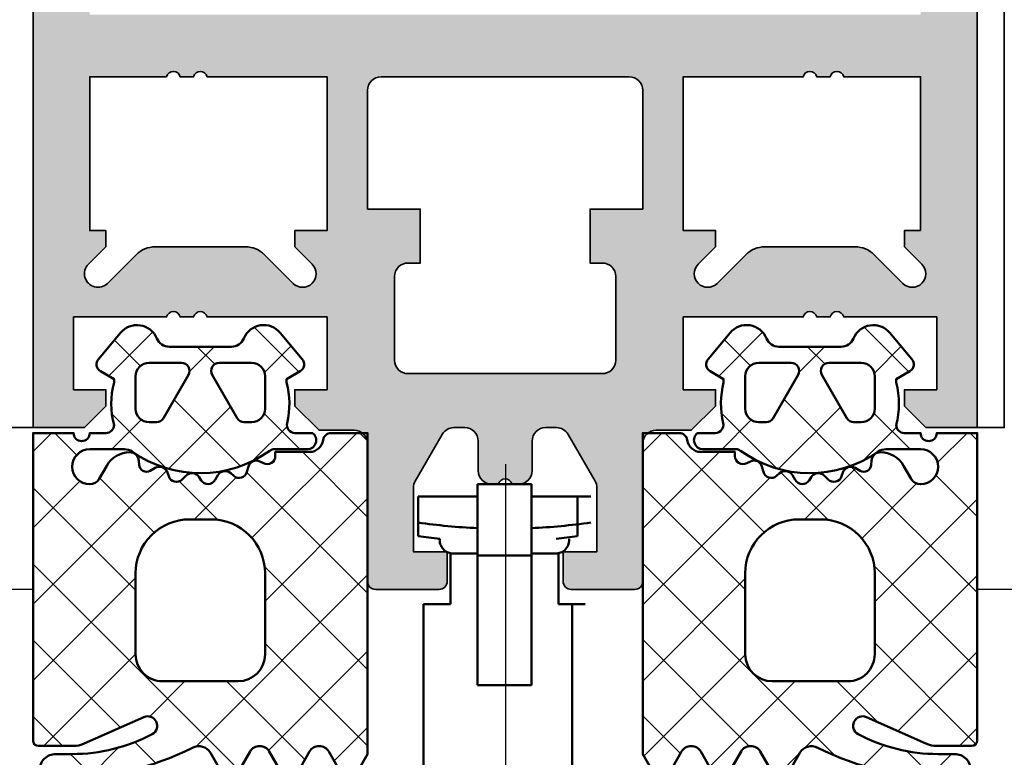
# Model space of a CAD drawing. Units: millimetres. Extents: x 2530 to 23610, y -334 to 3711.
# Drawn here: x 6777 to 6814, y 2006 to 2033 of the extents above; entities that cross this region are included whole.
import ezdxf

# ---------------------------------------------------------------- set-up
doc = ezdxf.new("R2010")
doc.units = ezdxf.units.MM
doc.linetypes.add('ACAD_ISO10W100', pattern=[18, 12, -3, 0, -3])
for name, color, linetype, lineweight in [('S03_AL_Contorno', 255, 'Continuous', 35), ('S03_AL_Kontur', 255, 'Continuous', 35), ('S04_AL_Schraffur', 253, 'Continuous', 25), ('S05_EPDM_Kontur', 43, 'Continuous', 50), ('S06_EPDM_Schraffur', 43, 'Continuous', 25), ('S13_Accessori_Contorno', 32, 'Continuous', 50), ('S18_Linea di mezzeria', 10, 'ACAD_ISO10W100', 25)]:
    doc.layers.add(name, color=color, linetype=linetype, lineweight=lineweight)

# ---------------------------------------------------------------- blocks, each defined once
blk = doc.blocks.new('477780_s')
at = {"layer": 'S04_AL_Schraffur'}
h = blk.add_hatch(color=256, dxfattribs=at)
h.dxf.hatch_style = 1
h.paths.add_polyline_path([(0, 124.5, 0.414214), (-0.5, 125), (-34.5, 125, 0.414214), (-35, 124.5), (-35, 0), (-33.1, 0), (-32.3, 0.8), (-32.3, 1.4), (-33.5, 1.4), (-33.5, 4.1), (-30.05, 4.1, -0.8), (-29.55, 4.1), (-29.05, 4.1, -0.8), (-28.55, 4.1), (-24.1, 4.1), (-24.1, 1.4), (-25.3, 1.4), (-25.3, 0.8), (-24.4, -0.1), (-23.1, -0.1, -0.414214), (-22.6, -0.6), (-22.6, -5.7, 0.414214), (-22.3, -6), (-19.95, -6, 0.414214), (-19.65, -5.7), (-19.65, -4.6), (-20.9, -4.6), (-20.9, -2.232, -0.131652), (-20.833, -1.982), (-19.833, -0.25, -0.267949), (-19.4, 0), (-19, 0, -0.414214), (-18.5, -0.5), (-18.5, -1.6, 0.414214), (-18, -2.1), (-17.75, -2.1, -0.8), (-17.25, -2.1), (-17, -2.1, 0.414214), (-16.5, -1.6), (-16.5, -0.5, -0.414214), (-16, 0), (-15.6, 0, -0.267949), (-15.167, -0.25), (-14.167, -1.982, -0.131652), (-14.1, -2.232), (-14.1, -4.6), (-15.35, -4.6), (-15.35, -5.7, 0.414214), (-15.05, -6), (-12.7, -6, 0.414214), (-12.4, -5.7), (-12.4, -0.6, -0.414214), (-11.9, -0.1), (-10.6, -0.1), (-9.7, 0.8), (-9.7, 1.4), (-10.9, 1.4), (-10.9, 4.1), (-6.45, 4.1, -0.8), (-5.95, 4.1), (-5.45, 4.1, -0.8), (-4.95, 4.1), (-1.5, 4.1), (-1.5, 1.4), (-2.7, 1.4), (-2.7, 0.8), (-1.9, 0), (0, 0)])
h.paths.add_polyline_path([(-9.639, 5.346, -1), (-10.346, 6.054), (-10.346, 6.054, 1), (-9.639, 5.346)], flags=16)
h.paths.add_polyline_path([(-32.9, 15.3), (-32.9, 119.2), (-2.1, 119.2), (-2.1, 15.3)], flags=16)
h.paths.add_polyline_path([(-12.4, 12.5), (-12.4, 8.1), (-14.35, 8.1), (-14.35, 6.1), (-13.9, 6.1, -0.414214), (-13.4, 5.6), (-13.4, 2.5, -0.414214), (-13.9, 2), (-21.1, 2, -0.414214), (-21.6, 2.5), (-21.6, 5.6, -0.414214), (-21.1, 6.1), (-20.65, 6.1), (-20.65, 8.1), (-22.6, 8.1), (-22.6, 12.5, -0.414214), (-22.1, 13), (-12.9, 13, -0.414214)], flags=16)
h.paths.add_polyline_path([(-24.1, 13), (-24.1, 7.3), (-25.3, 7.3), (-25.3, 6.7), (-24.654, 6.054, -1), (-25.361, 5.346), (-26.421, 6.407, 0.198912), (-27.128, 6.7), (-30.472, 6.7, 0.198912), (-31.179, 6.407), (-32.239, 5.346, -1), (-32.946, 6.054), (-32.3, 6.7), (-32.3, 7.3), (-32.9, 7.3), (-32.9, 13), (-30.05, 13, -0.8), (-29.55, 13), (-29.05, 13, -0.8), (-28.55, 13)], flags=16)
h.paths.add_polyline_path([(-2.1, 13), (-4.95, 13, 0.8), (-5.45, 13), (-5.95, 13, 0.8), (-6.45, 13), (-10.9, 13), (-10.9, 7.3), (-9.7, 7.3), (-9.7, 6.7), (-10.346, 6.054, 1), (-9.639, 5.346), (-8.579, 6.407, -0.198912), (-7.872, 6.7), (-4.528, 6.7, -0.198912), (-3.821, 6.407), (-2.761, 5.346, 1), (-2.054, 6.054), (-2.7, 6.7), (-2.7, 7.3), (-2.1, 7.3)], flags=16)
at = {"layer": 'S03_AL_Kontur'}
blk.add_lwpolyline([(0, 124.5), (0, 0), (-1.9, 0), (-2.7, 0.8), (-2.7, 1.4), (-1.5, 1.4), (-1.5, 4.1), (-4.95, 4.1, 0.8), (-5.45, 4.1), (-5.95, 4.1, 0.8), (-6.45, 4.1), (-10.9, 4.1), (-10.9, 1.4), (-9.7, 1.4), (-9.7, 0.8), (-10.6, -0.1), (-11.9, -0.1, 0.414214), (-12.4, -0.6), (-12.4, -5.7, -0.414214), (-12.7, -6), (-15.05, -6, -0.414214), (-15.35, -5.7), (-15.35, -4.6), (-14.1, -4.6), (-14.1, -2.232, 0.131652), (-14.167, -1.982), (-15.167, -0.25, 0.267949), (-15.6, 0), (-16, 0, 0.414214), (-16.5, -0.5), (-16.5, -1.6, -0.414214), (-17, -2.1), (-17.25, -2.1, 0.8), (-17.75, -2.1), (-18, -2.1, -0.414214), (-18.5, -1.6), (-18.5, -0.5, 0.414214), (-19, 0), (-19.4, 0, 0.267949), (-19.833, -0.25), (-20.833, -1.982, 0.131652), (-20.9, -2.232), (-20.9, -4.6), (-19.65, -4.6), (-19.65, -5.7, -0.414214), (-19.95, -6), (-22.3, -6, -0.414214), (-22.6, -5.7), (-22.6, -0.6, 0.414214), (-23.1, -0.1), (-24.4, -0.1), (-25.3, 0.8), (-25.3, 1.4), (-24.1, 1.4), (-24.1, 4.1), (-28.55, 4.1, 0.8), (-29.05, 4.1), (-29.55, 4.1, 0.8), (-30.05, 4.1), (-33.5, 4.1), (-33.5, 1.4), (-32.3, 1.4), (-32.3, 0.8), (-33.1, 0), (-35, 0), (-35, 124.5, -0.414214)], format="xyb", dxfattribs=at)
for points in [[(-30.05, 13), (-32.9, 13), (-32.9, 7.3), (-32.3, 7.3), (-32.3, 6.7), (-32.946, 6.054, 1), (-32.239, 5.346), (-31.179, 6.407, -0.198912), (-30.472, 6.7), (-27.128, 6.7, -0.198912), (-26.421, 6.407), (-25.361, 5.346, 1), (-24.654, 6.054), (-25.3, 6.7), (-25.3, 7.3), (-24.1, 7.3), (-24.1, 13), (-28.55, 13, 0.8), (-29.05, 13), (-29.55, 13, 0.8)], [(-2.1, 7.3), (-2.1, 13), (-4.95, 13, 0.8), (-5.45, 13), (-5.95, 13, 0.8), (-6.45, 13), (-10.9, 13), (-10.9, 7.3), (-9.7, 7.3), (-9.7, 6.7), (-10.346, 6.054, 1), (-9.639, 5.346), (-8.579, 6.407, -0.198912), (-7.872, 6.7), (-4.528, 6.7, -0.198912), (-3.821, 6.407), (-2.761, 5.346, 1), (-2.054, 6.054), (-2.7, 6.7), (-2.7, 7.3)], [(-12.4, 12.5, 0.414214), (-12.9, 13), (-22.1, 13, 0.414214), (-22.6, 12.5), (-22.6, 8.1), (-20.65, 8.1), (-20.65, 6.1), (-21.1, 6.1, 0.414214), (-21.6, 5.6), (-21.6, 2.5, 0.414214), (-21.1, 2), (-13.9, 2, 0.414214), (-13.4, 2.5), (-13.4, 5.6, 0.414214), (-13.9, 6.1), (-14.35, 6.1), (-14.35, 8.1), (-12.4, 8.1)]]:
    blk.add_lwpolyline(points, format="xyb", close=True, dxfattribs=at)
blk = doc.blocks.new('244297_s')
at = {"layer": 'S06_EPDM_Schraffur'}
h = blk.add_hatch(dxfattribs=at)
h.set_pattern_fill('NETZ', color=256, scale=2, angle=45, style=0)
h.set_pattern_definition([(45, (0, 0), (-1.41421, 1.41421), []), (135, (0, 0), (-1.41421, -1.41421), [])])
h.paths.add_polyline_path([(2.7, -1.601), (1.346, -1.601, 0.377911), (1.048, -1.863, -0.378044), (0.552, -2.301), (-0.72, -2.301), (-0.72, -2.456, -0.559911), (-1.156, -2.723), (-1.294, -2.653, 0.476951), (-1.72, -2.843), (-1.773, -3.043, -0.560069), (-2.264, -3.188), (-2.371, -3.092, 0.476948), (-2.856, -3.169), (-2.956, -3.342, -0.560017), (-3.467, -3.355), (-3.546, -3.234, 0.476738), (-4.034, -3.183), (-4.176, -3.324, -0.560029), (-4.673, -3.205), (-4.718, -3.068, 0.47692), (-5.176, -2.892), (-5.362, -2.999, -0.560172), (-5.77, -2.778), (-5.778, -2.634, 0.403109), (-6.121, -2.313, 0.264074), (-6.972, -2.813), (-7.254, -3.301, -0.267979), (-7.6, -3.501, -1), (-7.6, -2.201), (-6.316, -2.201, -0.154263), (-6.029, -2.292, 0.319713), (-0.924, -2.258, -0.157674), (-0.748, -2.201), (0.47, -2.201, 0.732626), (0.66, -1.601), (0.009, -1.601, -0.483406), (-0.283, -1.232, 0.12137), (-0.3, 0.272), (-0.3, 0.399), (0.2, 0.688, 0.466377), (0.28, 1.141), (-0.537, 2.114, 0.562174), (-1.888, 1.907, -0.302777), (-2.349, 1.599), (-4.651, 1.599, -0.302802), (-5.112, 1.907, 0.562221), (-6.463, 2.113), (-7.28, 1.141, 0.466227), (-7.2, 0.688), (-6.7, 0.399), (-6.7, 0.272, 0.127235), (-6.7, -1.301, -0.418754), (-7.005, -1.601), (-7.6, -1.601, -1), (-8.2, -1.601), (-9.7, -1.601), (-9.7, -13, 0.414151), (-9.5, -13.2), (-8.208, -13.2, 0.105057), (-7.801, -13.114), (-5.592, -12.131, -0.965093), (-5.285, -12.759, -0.123101), (-8.25, -13.5), (-8.86, -13.5, 0.414202), (-9.46, -14.1), (-9.46, -14.201, 0.413903), (-9.26, -14.4), (-8.59, -14.4, 0.116852), (-3.789, -13.263, -0.388148), (-3.126, -13.45), (-2.664, -14.251, 0.577392), (-2.144, -14.251), (-1.656, -13.406, -0.577368), (-0.946, -13.406), (-0.458, -14.251, 0.577392), (0.061, -14.251), (0.549, -13.406, -0.577289), (1.259, -13.406), (1.747, -14.251, 0.577392), (2.267, -14.251), (2.7, -13.501)])
h.paths.add_polyline_path([(-1.1, -6.801), (-1.1, -9.801, -0.414201), (-2.1, -10.801), (-4.9, -10.801, -0.414287), (-5.9, -9.801), (-5.9, -6.801, -0.41424), (-3.9, -4.801), (-3.1, -4.801, -0.414192)], flags=16)
h.paths.add_polyline_path([(-1.6, -1.2), (-1.876, -1.2, -0.268022), (-2.136, -1.05), (-3.06, 0.55, -0.577342), (-2.8, 1), (-1.6, 1, -0.41412), (-1.1, 0.5), (-1.1, -0.7, -0.414121)], flags=16)
h.paths.add_polyline_path([(-4.864, -1.05, -0.268036), (-5.124, -1.2), (-5.4, -1.2, -0.414318), (-5.9, -0.7), (-5.9, 0.5, -0.414317), (-5.4, 1), (-4.2, 1, -0.577402), (-3.94, 0.55)], flags=16)
at = {"layer": 'S05_EPDM_Kontur'}
for points in [[(1.346, -1.601, 0.377911), (1.048, -1.863, -0.378044), (0.552, -2.301), (-0.72, -2.301), (-0.72, -2.456, -0.559911), (-1.156, -2.723), (-1.294, -2.653, 0.476951), (-1.72, -2.843), (-1.773, -3.043, -0.560069), (-2.264, -3.188), (-2.371, -3.092, 0.476948), (-2.856, -3.169), (-2.956, -3.342, -0.560017), (-3.467, -3.355), (-3.546, -3.234, 0.47708), (-4.034, -3.183), (-4.176, -3.324, -0.560029), (-4.673, -3.205), (-4.718, -3.068, 0.47692), (-5.176, -2.892), (-5.362, -2.999, -0.55988), (-5.77, -2.778), (-5.778, -2.634, 0.403109), (-6.121, -2.313, 0.264074), (-6.972, -2.813), (-7.254, -3.301, -0.267979), (-7.6, -3.501, -1), (-7.6, -2.201), (-6.316, -2.201, -0.154263), (-6.029, -2.292, 0.319713), (-0.924, -2.258, -0.157674), (-0.748, -2.201), (0.47, -2.201, 0.732626), (0.66, -1.601), (0.009, -1.601, -0.483406), (-0.283, -1.232, 0.12137), (-0.3, 0.272), (-0.3, 0.399), (0.2, 0.688, 0.466377), (0.28, 1.141), (-0.537, 2.114, 0.562174), (-1.888, 1.907, -0.302777), (-2.349, 1.599), (-4.651, 1.599, -0.302762), (-5.112, 1.907, 0.562251), (-6.463, 2.113), (-7.28, 1.141, 0.466227), (-7.2, 0.688), (-6.7, 0.399), (-6.7, 0.272, 0.127235), (-6.7, -1.301, -0.409499), (-6.995, -1.601), (-7.6, -1.601, -1), (-8.2, -1.601), (-9.7, -1.601), (-9.7, -13, 0.414151), (-9.5, -13.2), (-8.208, -13.2, 0.105057), (-7.801, -13.114), (-5.592, -12.131, -0.965045), (-5.285, -12.759, -0.123102), (-8.25, -13.5), (-8.86, -13.5, 0.414329), (-9.46, -14.1), (-9.46, -14.2, 0.414524), (-9.26, -14.4), (-8.59, -14.4, 0.116852), (-3.789, -13.263, -0.388148), (-3.126, -13.45), (-2.664, -14.251, 0.577392), (-2.144, -14.251), (-1.656, -13.406, -0.577368), (-0.946, -13.406), (-0.458, -14.251, 0.577392), (0.061, -14.251), (0.549, -13.406, -0.577289), (1.259, -13.406), (1.747, -14.251, 0.577392), (2.267, -14.251), (2.7, -13.501), (2.7, -1.601)], [(-4.864, -1.05), (-3.94, 0.55, 0.577402), (-4.2, 1), (-5.4, 1, 0.414317), (-5.9, 0.5), (-5.9, -0.7, 0.414318), (-5.4, -1.2), (-5.124, -1.2, 0.268036)], [(-3.06, 0.55), (-2.136, -1.05, 0.268022), (-1.876, -1.2), (-1.6, -1.2, 0.414121), (-1.1, -0.7), (-1.1, 0.5, 0.41412), (-1.6, 1), (-2.8, 1, 0.577342)], [(-4.9, -10.801, -0.414287), (-5.9, -9.801), (-5.9, -6.801, -0.41424), (-3.9, -4.801), (-3.1, -4.801, -0.414192), (-1.1, -6.801), (-1.1, -9.801, -0.414201), (-2.1, -10.801)]]:
    blk.add_lwpolyline(points, format="xyb", close=True, dxfattribs=at)

msp = doc.modelspace()

# ---------------------------------------------------------------- linework, layer by layer
for p, q in [((6777.565, 2012.223), (6729.627, 2012.223)), ((6868.884, 2012.223), (6812.565, 2012.223))]:
    msp.add_line(p, q)
at = {"layer": 'S03_AL_Contorno'}
for points in [[(6777.565, 2018.223), (6776.565, 2018.223), (6776.565, 2142.223)], [(6812.565, 2018.223), (6813.565, 2018.223), (6813.565, 2142.223)]]:
    msp.add_lwpolyline(points, dxfattribs=at)
at = {"layer": 'S13_Accessori_Contorno'}
for p, q in [((6794.037, 2016.123), (6794.037, 2008.675)), ((6794.037, 2016.123), (6796.037, 2016.123)), ((6796.037, 2008.675), (6796.037, 2016.123)), ((6791.837, 2015.675), (6794.037, 2015.675)), ((6791.837, 2014.204), (6791.837, 2015.675)), ((6796.037, 2015.675), (6798.237, 2015.675)), ((6797.753, 2015.675), (6797.753, 2014.204)), ((6793.037, 2013.566), (6793.037, 2011.675)), ((6793.137, 2013.556), (6794.037, 2013.556)), ((6794.037, 2013.478), (6796.037, 2013.478)), ((6796.037, 2013.556), (6796.937, 2013.556)), ((6797.037, 2011.675), (6797.037, 2013.566)), ((6792.037, 2011.675), (6792.037, 1975.675)), ((6792.037, 2011.675), (6793.037, 2011.675)), ((6797.037, 2011.675), (6798.037, 2011.675)), ((6797.553, 2011.675), (6797.553, 1975.675)), ((6794.037, 2008.675), (6796.037, 2008.675))]:
    msp.add_line(p, q, dxfattribs=at)
for centre, start, end in [((6795.037, 2036.975), 261.8235, 267.4527), ((6795.037, 2036.975), 272.5473, 278.1765), ((6795.037, 2036.475), 261.8235, 263.8827), ((6794.553, 2036.475), 276.1173, 278.1765)]:
    msp.add_arc(centre, 22.5, start, end, dxfattribs=at)
for points, knots in [([(6793.137, 2013.556), (6793.076, 2013.556), (6793.011, 2013.568), (6792.895, 2013.614), (6792.843, 2013.648), (6792.748, 2013.734), (6792.705, 2013.795), (6792.65, 2013.924), (6792.637, 2013.993), (6792.637, 2014.056), (6792.637, 2014.071), (6792.638, 2014.087), (6792.64, 2014.103)], [-0.08599411, -0.08599411, -0.08599411, -0.08599411, -0.06759359, -0.06759359, -0.04919308, -0.04919308, -0.02459654, -0.02459654, 0, 0, 0, 0.0061448, 0.0061448, 0.0061448, 0.0061448]), ([(6797.435, 2014.103), (6797.437, 2014.087), (6797.437, 2014.071), (6797.437, 2014.056), (6797.437, 2013.993), (6797.425, 2013.924), (6797.37, 2013.795), (6797.327, 2013.734), (6797.232, 2013.648), (6797.18, 2013.614), (6797.063, 2013.568), (6796.998, 2013.556), (6796.937, 2013.556)], [-0.0061448, -0.0061448, -0.0061448, -0.0061448, 0, 0, 0, 0.02459654, 0.02459654, 0.04919308, 0.04919308, 0.06759359, 0.06759359, 0.08599411, 0.08599411, 0.08599411, 0.08599411])]:
    msp.add_open_spline(points, degree=3, knots=knots, dxfattribs=at)
at = {"layer": 'S18_Linea di mezzeria'}
msp.add_line((6795.073, 2016.872), (6795.073, 1955.592), dxfattribs=at)

# ---------------------------------------------------------------- block references
at = {"layer": 'S03_AL_Contorno'}
msp.add_blockref('477780_s', (6812.565, 2018.223), dxfattribs=at)
at = {"layer": 'S18_Linea di mezzeria'}
msp.add_blockref('244297_s', (6787.265, 2019.623), dxfattribs=at)
at = {"layer": 'S18_Linea di mezzeria', "xscale": -1}
msp.add_blockref('244297_s', (6802.865, 2019.623), dxfattribs=at)

doc.saveas('drawing.dxf')
